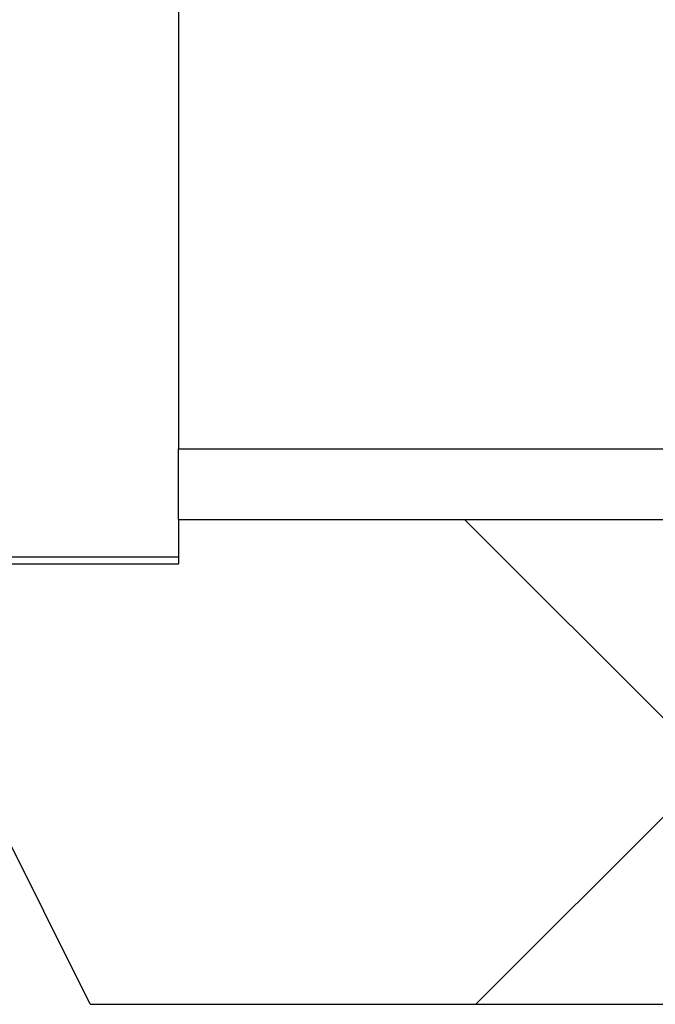
# Model space of a CAD drawing. Units: millimetres. Extents: x 8 to 201, y 4 to 288.
# Drawn here: x 70 to 74, y 207 to 213 of the extents above; entities that cross this region are included whole.
import ezdxf

# ---------------------------------------------------------------- set-up
doc = ezdxf.new("R2010")
doc.units = ezdxf.units.MM
doc.layers.add('FORMAT', color=7, linetype='Continuous')

msp = doc.modelspace()

# ---------------------------------------------------------------- hatches: boundary and pattern name
at = {"layer": 'FORMAT', "linetype": 'Continuous', "lineweight": 18}
h = msp.add_hatch(dxfattribs=at)
h.set_pattern_fill('DIN 128 Plastic', color=256, style=0, pattern_type=2)
h.set_pattern_definition([(45, (0, 0), (-6.7352, 6.7352), []), (135, (0, 0), (-6.7352, -6.7352), [])])
h.paths.add_polyline_path([(73.9254, 210.2993), (70.8588, 210.2993), (70.8588, 210.0298), (69.3921, 210.0298), (69.3921, 209.2298), (70.3254, 207.3631), (73.9254, 207.3631)], flags=0)

# ---------------------------------------------------------------- linework, layer by layer
at = {"color": 7, "linetype": 'Continuous', "lineweight": 25}
for p, q in [((70.8588, 218.6775), (70.8588, 210.727)), ((70.8588, 210.727), (73.9254, 210.727)), ((70.8588, 210.2993), (70.8588, 210.727)), ((70.8588, 210.2993), (73.9254, 210.2993)), ((70.8588, 210.2993), (70.8588, 210.0298)), ((69.3921, 210.0733), (70.8588, 210.0733)), ((69.3921, 210.0298), (70.8588, 210.0298)), ((70.3254, 207.3631), (69.3921, 209.2298)), ((70.3254, 207.3631), (73.9254, 207.3631))]:
    msp.add_line(p, q, dxfattribs=at)

doc.saveas('drawing.dxf')
